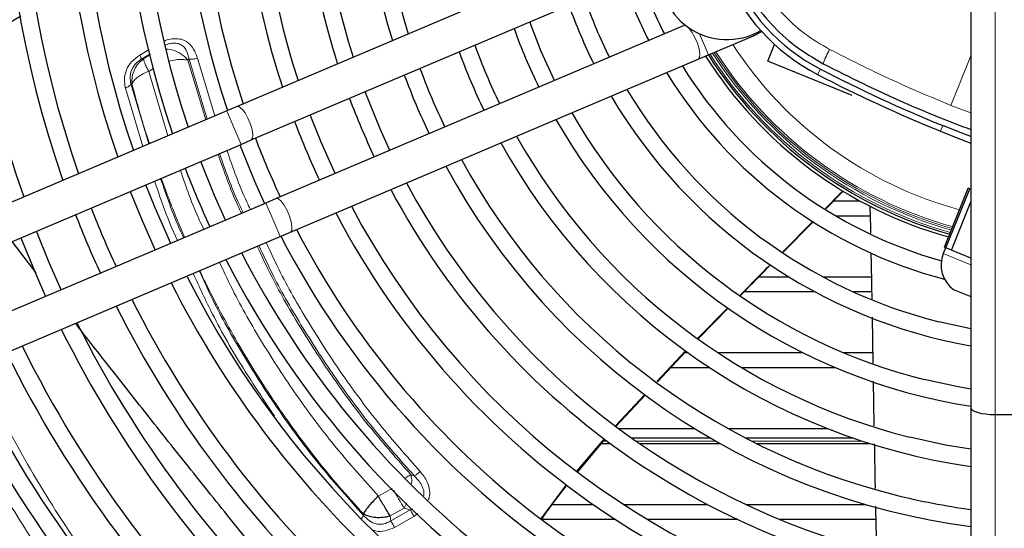
# Model space of a CAD drawing. Units: millimetres. Extents: x -73510 to 16591, y 2162 to 40680.
# Drawn here: x 2013 to 2029, y 2338 to 2346 of the extents above; entities that cross this region are included whole.
import ezdxf

# ---------------------------------------------------------------- set-up
doc = ezdxf.new("R2010")
doc.units = ezdxf.units.MM

msp = doc.modelspace()

# ---------------------------------------------------------------- linework, layer by layer
at = {"color": 7, "linetype": 'Continuous', "lineweight": 25}
for p, q in [((2028.336284, 2358.883242), (2028.336284, 2339.858849)), ((2022.962326, 2347.67811), (2016.239589, 2344.82733)), ((2016.473829, 2344.274943), (2023.196566, 2347.125723)), ((2023.606486, 2346.159045), (2016.883749, 2343.308266)), ((2024.751612, 2345.992919), (2024.887663, 2346.061841)), ((2024.009468, 2345.678213), (2024.751612, 2345.992919)), ((2024.988064, 2345.571669), (2025.100423, 2345.849481)), ((2017.117989, 2342.755878), (2023.840726, 2345.606658)), ((2023.840726, 2345.606658), (2024.009468, 2345.678213)), ((2026.378637, 2345.009259), (2024.988064, 2345.571669)), ((2016.070847, 2344.755775), (2002.716782, 2339.092979)), ((2016.239589, 2344.82733), (2016.070847, 2344.755775)), ((2016.305087, 2344.203388), (2016.473829, 2344.274943)), ((2002.951022, 2338.540592), (2016.305087, 2344.203388)), ((2027.898709, 2342.506764), (2028.292396, 2343.480165)), ((2027.922772, 2342.497032), (2028.31646, 2343.470433)), ((2028.31646, 2343.470433), (2028.292396, 2343.480165)), ((2028.336284, 2343.462415), (2028.31646, 2343.470433)), ((2016.883749, 2343.308266), (2016.715007, 2343.236711)), ((2026.177541, 2343.386025), (2025.938695, 2343.144089)), ((2025.942442, 2343.141575), (2026.195235, 2343.398591)), ((2026.203198, 2343.412007), (2026.177548, 2343.386032)), ((2026.195235, 2343.398591), (2026.227512, 2343.43141)), ((2026.224273, 2343.433349), (2026.203198, 2343.412007)), ((2016.715007, 2343.236711), (2003.360942, 2337.573915)), ((2026.069785, 2343.271045), (2026.505744, 2343.271045)), ((2026.675044, 2343.099007), (2026.673528, 2343.182387)), ((2028.013472, 2342.460349), (2028.336284, 2343.25851)), ((2026.676461, 2343.021045), (2026.115115, 2343.021045)), ((2026.675043, 2343.099007), (2026.681563, 2342.740492)), ((2025.734542, 2342.937295), (2025.236495, 2342.432806)), ((2025.241908, 2342.429337), (2025.738669, 2342.934398)), ((2003.595182, 2337.021527), (2016.949247, 2342.684323)), ((2016.949247, 2342.684323), (2017.117989, 2342.755878)), ((2012.929646, 2342.085808), (2012.5311, 2342.603028)), ((2027.919598, 2342.498316), (2027.88075, 2342.402261)), ((2027.922772, 2342.497032), (2027.898709, 2342.506764)), ((2028.013472, 2342.460349), (2027.922772, 2342.497032)), ((2028.336284, 2342.329789), (2028.013472, 2342.460349)), ((2024.840687, 2342.021045), (2025.330833, 2342.021045)), ((2025.89297, 2342.021045), (2026.694597, 2342.021045)), ((2025.766691, 2341.771045), (2024.595644, 2341.771045)), ((2026.699092, 2341.771045), (2026.399392, 2341.771045)), ((2028.059947, 2341.805166), (2028.336284, 2341.693403)), ((2024.326264, 2341.508245), (2023.836705, 2341.010294)), ((2023.844283, 2341.004484), (2024.332899, 2341.502985)), ((2026.706557, 2341.355122), (2026.720001, 2340.598204)), ((2028.336284, 2341.166033), (2027.805047, 2341.281156)), ((2023.631201, 2340.798244), (2023.160227, 2340.295565)), ((2023.168976, 2340.289106), (2023.639628, 2340.792851)), ((2023.619256, 2340.771045), (2023.668652, 2340.771045)), ((2024.162519, 2340.771045), (2025.565654, 2340.771045)), ((2026.239123, 2340.771045), (2026.716931, 2340.771045)), ((2024.033079, 2340.521045), (2023.385679, 2340.521045)), ((2026.111263, 2340.521045), (2024.560953, 2340.521045)), ((2022.479407, 2339.55105), (2022.96459, 2340.070348)), ((2022.955774, 2340.077348), (2022.481427, 2339.57107)), ((2028.336284, 2339.858849), (2028.336284, 2323.383242)), ((2028.736284, 2339.751669), (2030.936284, 2339.751669)), ((2022.528251, 2339.521045), (2023.777959, 2339.521045)), ((2024.331207, 2339.521045), (2025.966247, 2339.521045)), ((2021.842676, 2338.816017), (2022.294325, 2339.349907)), ((2021.854452, 2338.807859), (2022.303707, 2339.342109)), ((2022.395408, 2339.271045), (2022.243949, 2339.271045)), ((2024.046145, 2339.361045), (2022.74899, 2339.361045)), ((2024.204605, 2339.271045), (2022.877847, 2339.271045)), ((2026.401231, 2339.361045), (2024.627803, 2339.361045)), ((2026.675637, 2339.271045), (2024.804547, 2339.271045)), ((2021.249791, 2338.031796), (2021.671125, 2338.593969)), ((2021.436321, 2338.271045), (2022.106978, 2338.271045)), ((2022.608143, 2338.271045), (2023.991061, 2338.271045)), ((2024.61902, 2338.271045), (2026.593476, 2338.271045)), ((2022.478997, 2338.021045), (2021.258149, 2338.021045)), ((2024.492677, 2338.021045), (2023.00741, 2338.021045)), ((2026.766759, 2338.021045), (2025.187914, 2338.021045))]:
    msp.add_line(p, q, dxfattribs=at)
at = {"color": 7, "linetype": 'Continuous', "lineweight": 18}
for p, q in [((2028.736284, 2339.751669), (2028.736284, 2358.990421)), ((2024.009468, 2345.678213), (2023.862464, 2346.024879)), ((2024.751612, 2345.992919), (2024.741852, 2346.015935)), ((2014.635638, 2345.673603), (2014.792301, 2345.765877)), ((2014.808806, 2345.694606), (2014.662145, 2345.608148)), ((2014.662145, 2345.608148), (2014.698953, 2345.610977)), ((2014.698953, 2345.610977), (2014.81265, 2345.678009)), ((2015.429914, 2345.592752), (2015.447901, 2345.609254)), ((2015.725969, 2344.60953), (2015.429914, 2345.592752)), ((2015.748391, 2344.619038), (2015.447901, 2345.609254)), ((2015.584682, 2345.625058), (2015.873056, 2344.671902)), ((2028.336284, 2345.662256), (2028.005885, 2344.845336)), ((2014.782326, 2345.406173), (2014.864376, 2345.454657)), ((2014.782326, 2345.406173), (2015.100919, 2344.344477)), ((2025.809076, 2345.354531), (2025.855247, 2345.443235)), ((2014.686126, 2344.168584), (2014.398349, 2345.130916)), ((2014.505838, 2345.199524), (2014.488554, 2345.19899)), ((2014.488554, 2345.19899), (2014.784118, 2344.210137)), ((2016.070847, 2344.755775), (2016.187967, 2344.479582)), ((2028.005885, 2344.845336), (2028.336284, 2344.720803)), ((2016.187967, 2344.479582), (2016.305087, 2344.203388)), ((2027.834104, 2344.420603), (2027.871598, 2344.513308)), ((2016.715007, 2343.236711), (2016.832127, 2342.960517)), ((2016.832127, 2342.960517), (2016.949247, 2342.684323)), ((2028.336284, 2342.218023), (2027.88075, 2342.402261)), ((2028.049185, 2341.811154), (2028.336284, 2341.695039)), ((2028.736284, 2323.090421), (2028.736284, 2339.751669)), ((2022.479407, 2339.55105), (2022.481427, 2339.57107)), ((2022.277585, 2339.311045), (2022.341417, 2339.311045)), ((2022.820143, 2339.311045), (2024.13346, 2339.311045)), ((2024.725044, 2339.311045), (2026.550544, 2339.311045)), ((2019.105059, 2338.757248), (2019.160435, 2338.739768)), ((2018.569358, 2338.40807), (2018.802331, 2338.538754)), ((2018.992681, 2338.210128), (2019.035855, 2338.296051)), ((2018.321185, 2338.115369), (2018.324841, 2338.089648)), ((2018.992722, 2338.21006), (2018.762697, 2338.079877)), ((2018.772849, 2337.998642), (2019.094334, 2338.178739)), ((2019.094334, 2338.178739), (2018.992722, 2338.21006)), ((2019.094371, 2338.178676), (2019.134691, 2338.199695)), ((2019.216524, 2338.119915), (2019.155454, 2338.07077)), ((2018.762697, 2338.079877), (2018.772849, 2337.998642)), ((2019.155454, 2338.07077), (2018.835473, 2337.890917))]:
    msp.add_line(p, q, dxfattribs=at)
at = {"color": 7, "linetype": 'Continuous', "lineweight": 25, "flags": 128}
for points in [[(2021.472615, 2345.254176), (2021.253068, 2345.734019), (2021.062695, 2346.220854)], [(2021.472615, 2345.254176), (2021.253068, 2345.734019), (2021.062695, 2346.220854)], [(2021.472615, 2345.254176), (2021.253068, 2345.734019), (2021.062695, 2346.220854)], [(2018.759893, 2344.103845), (2018.596909, 2344.46123), (2018.349973, 2345.070523)], [(2018.759893, 2344.103845), (2018.596909, 2344.46123), (2018.349973, 2345.070523)], [(2018.759893, 2344.103845), (2018.596909, 2344.46123), (2018.349973, 2345.070523)], [(2017.855975, 2343.720539), (2017.62446, 2344.240026), (2017.446055, 2344.687216)], [(2017.855975, 2343.720539), (2017.62446, 2344.240026), (2017.446055, 2344.687216)], [(2017.855975, 2343.720539), (2017.62446, 2344.240026), (2017.446055, 2344.687216)], [(2027.834104, 2344.420603), (2028.093237, 2344.317595), (2028.336284, 2344.224218)], [(2028.336284, 2344.33115), (2028.129621, 2344.410741), (2027.871598, 2344.513308)], [(2016.284291, 2344.19457), (2016.528923, 2343.594667), (2016.694211, 2343.227892)], [(2016.284291, 2344.19457), (2016.528923, 2343.594667), (2016.694211, 2343.227892)], [(2016.284291, 2344.19457), (2016.528923, 2343.594667), (2016.694211, 2343.227892)], [(2016.049356, 2342.954441), (2015.868437, 2343.35844), (2015.639436, 2343.921119)], [(2015.146618, 2342.571635), (2014.889264, 2343.157765), (2014.736698, 2343.538313)], [(2014.478784, 2343.428944), (2014.674331, 2342.946364), (2014.888704, 2342.462266)], [(2012.673499, 2342.663412), (2012.925523, 2342.051231), (2013.083419, 2341.696735)], [(2013.341306, 2341.806092), (2013.136636, 2342.269316), (2012.931386, 2342.772769)], [(2026.725173, 2340.302974), (2026.737885, 2339.57636), (2026.738112, 2339.563245)], [(2028.336284, 2340.170525), (2028.12705, 2340.207089), (2027.566151, 2340.329692)], [(2028.336284, 2340.170525), (2028.12705, 2340.207089), (2027.566151, 2340.329692)], [(2028.336284, 2340.170525), (2028.12705, 2340.207089), (2027.566151, 2340.329692)], [(2028.336284, 2339.177831), (2027.918033, 2339.248203), (2027.327254, 2339.378229)], [(2028.336284, 2339.177831), (2027.918033, 2339.248203), (2027.327254, 2339.378229)], [(2028.336284, 2339.177831), (2027.918033, 2339.248203), (2027.327254, 2339.378229)]]:
    msp.add_lwpolyline(points, dxfattribs=at)
at = {"color": 7, "linetype": 'Continuous', "lineweight": 18, "flags": 128}
for points in [[(2023.840726, 2345.606658), (2023.86252, 2345.635551), (2023.867558, 2345.694272), (2023.855234, 2345.775739), (2023.827033, 2345.870125), (2023.786358, 2345.966046), (2023.738114, 2346.051932), (2023.68812, 2346.117425), (2023.665676, 2346.138852)], [(2016.239589, 2344.82733), (2016.275508, 2344.822911), (2016.321222, 2344.785711), (2016.371216, 2344.720218), (2016.41946, 2344.634331), (2016.460135, 2344.53841), (2016.488336, 2344.444024), (2016.50066, 2344.362558), (2016.495622, 2344.303836), (2016.473829, 2344.274943)], [(2016.883749, 2343.308266), (2016.919668, 2343.303846), (2016.965382, 2343.266646), (2017.015376, 2343.201153), (2017.06362, 2343.115267), (2017.104295, 2343.019346), (2017.132496, 2342.924959), (2017.14482, 2342.843493), (2017.139782, 2342.784772), (2017.117989, 2342.755878), (2017.117989, 2342.755878)]]:
    msp.add_lwpolyline(points, dxfattribs=at)
at = {"color": 7, "linetype": 'Continuous', "lineweight": 25}
for centre, radius, start, end in [((2029.836284, 2349.371045), 30, 118.161556, 197.7972257), ((2029.836284, 2349.371045), 15.486978, 117.1451213, 198.8136605), ((2029.836284, 2349.371045), 15.206978, 117.2219624, 198.7368193), ((2029.836284, 2349.371045), 14.506978, 117.4270803, 198.5317014), ((2029.836284, 2349.371045), 14.226978, 117.5147964, 198.4439853), ((2029.836284, 2349.371045), 13.525981, 117.7503794, 198.2084023), ((2029.836284, 2349.371045), 13.245981, 117.8514721, 198.1073096), ((2029.836284, 2349.371045), 12.544984, 118.124432, 197.8343497), ((2029.836284, 2349.371045), 12.264984, 118.242217, 197.7165647), ((2029.836284, 2349.371045), 11.563987, 118.6308719, 197.3965534), ((2029.836284, 2349.371045), 11.283987, 118.6757387, 197.2575646), ((2029.836284, 2349.371045), 18.146978, 158.9266294, 199.425129), ((2029.836284, 2349.371045), 17.446978, 158.9646378, 199.2823321), ((2029.836284, 2349.371045), 17.166978, 159.0074885, 199.2219458), ((2029.836284, 2349.371045), 16.466978, 159.0232791, 199.0619751), ((2029.836284, 2349.371045), 16.186978, 159.0413382, 198.9941037), ((2027.351162, 2348.317228), 3.34, 163.455783, 242.5029988), ((2027.351162, 2348.317228), 3.24, 163.455783, 242.5029988), ((2024.312412, 2347.028645), 1.1, 169.4357227, 300.4876011), ((2029.836284, 2349.371045), 7.64, 199.0390756, 206.9197061), ((2029.836284, 2349.371045), 7.36, 198.8889219, 207.0698599), ((2029.836284, 2349.371045), 8.340997, 199.3706878, 206.588094), ((2029.836284, 2349.371045), 8.620997, 199.488042, 206.4707397), ((2029.836284, 2349.371045), 9.601994, 199.8451156, 206.1136662), ((2029.836284, 2349.371045), 10.582991, 200.1359001, 205.8228816), ((2029.836284, 2349.371045), 10.302991, 200.0585577, 205.900224), ((2029.836284, 2349.371045), 6.95, 212.2948745, 254.4022733), ((2029.836284, 2349.371045), 6.9, 212.3629858, 254.4490141), ((2029.836284, 2349.371045), 11.283987, 200.3126786, 205.6461031), ((2029.836284, 2349.371045), 7.36, 211.7717044, 254.3361853), ((2036.585205, 2366.057928), 23.24, 242.5029988, 247.9793909), ((2029.836284, 2349.371045), 11.563987, 200.377293, 205.5814887), ((2029.836284, 2349.371045), 7.64, 211.4470602, 255.3419824), ((2036.585205, 2366.057928), 23.34, 242.5029988, 247.9793909), ((2029.836284, 2349.371045), 8.340997, 210.7308385, 255.9053497), ((2029.836284, 2349.371045), 12.544984, 200.5808967, 205.377885), ((2029.836284, 2349.371045), 8.620997, 210.4776085, 259.9798912), ((2029.836284, 2349.371045), 9.601994, 209.7077999, 261.0125826), ((2029.836284, 2349.371045), 9.321994, 209.9108747, 255.9053497), ((2029.836284, 2349.371045), 13.525981, 200.7549428, 205.2038389), ((2029.836284, 2349.371045), 14.226978, 200.8645977, 205.094184), ((2029.836284, 2349.371045), 10.302991, 209.2481076, 255.9053497), ((2029.836284, 2349.371045), 10.582991, 209.0816141, 261.8516359), ((2029.836284, 2349.371045), 11.283987, 208.7012171, 255.9053497), ((2029.836284, 2349.371045), 15.486978, 201.0367234, 204.9220583), ((2029.836284, 2349.371045), 11.563987, 208.5622283, 262.5469895), ((2029.836284, 2349.371045), 12.544984, 208.124432, 263.1327307), ((2029.836284, 2349.371045), 12.264984, 208.242217, 255.9053497), ((2029.836284, 2349.371045), 17.166978, 201.2268998, 204.7318819), ((2029.836284, 2349.371045), 13.245981, 207.8514721, 255.9053497), ((2029.836284, 2349.371045), 17.446978, 201.2550335, 204.7037482), ((2029.836284, 2349.371045), 13.525981, 207.7503794, 263.6329343), ((2029.836284, 2349.371045), 14.226978, 207.5147964, 255.9053497), ((2029.836284, 2349.371045), 14.506978, 207.4270803, 264.065094), ((2029.836284, 2349.371045), 15.206978, 207.2219624, 255.9053497), ((2028.344274, 2342.214791), 0.5, 157.9793909, 233.8303863), ((2029.836284, 2349.371045), 15.486978, 207.1451213, 264.4418716), ((2029.836284, 2349.371045), 16.186978, 207.0050283, 246.9174435), ((2029.836284, 2349.371045), 16.466978, 206.8968066, 246.9355026), ((2028.078694, 2341.851518), 0.05, 233.8303863, 247.9793909), ((2029.836284, 2349.371045), 17.446978, 206.6764496, 246.994144), ((2029.836284, 2349.371045), 17.166978, 206.7368359, 246.9780726), ((2029.836284, 2349.371045), 18.146978, 206.5336527, 247.0321523), ((2029.836284, 2349.371045), 18.426978, 206.4795775, 247.046547), ((2029.836284, 2349.371045), 19.126978, 206.3513284, 247.0806896), ((2029.836284, 2349.371045), 19.406978, 206.3043705, 247.093657), ((2029.836284, 2349.371045), 20.386978, 206.1427096, 247.1362372), ((2029.836284, 2349.371045), 20.106978, 206.1868062, 247.124495), ((2029.836284, 2349.371045), 21.086978, 206.037599, 247.1642284), ((2029.836284, 2349.371045), 21.366978, 205.9974859, 247.1749112), ((2029.836284, 2349.371045), 22.066978, 205.9016626, 247.2004322), ((2029.836284, 2349.371045), 22.346978, 205.8650163, 247.2101929), ((2029.836284, 2349.371045), 23.326978, 205.7436908, 247.2425098), ((2029.836284, 2349.371045), 23.046978, 205.7773011, 247.2335569), ((2029.836284, 2349.371045), 24.026978, 205.6630961, 247.2639792), ((2029.836284, 2349.371045), 24.306978, 205.6321594, 247.2722207), ((2029.836284, 2349.371045), 25.006978, 205.5578517, 247.2920169), ((2029.836284, 2349.371045), 25.286978, 205.5292817, 247.2996284), ((2029.836284, 2349.371045), 11.283987, 255.9053497, 262.3609611), ((2029.836284, 2349.371045), 26.266978, 205.4340879, 247.324991), ((2029.836284, 2349.371045), 25.986978, 205.4605528, 247.3179397)]:
    msp.add_arc(centre, radius, start, end, dxfattribs=at)
at = {"color": 7, "linetype": 'Continuous', "lineweight": 18}
for centre, radius, start, end in [((2029.836284, 2349.371045), 6.797541, 212.5057324, 254.5469567), ((2029.836284, 2349.371045), 6.768489, 212.5470043, 254.5752705), ((2029.836284, 2349.371045), 6.468535, 212.9951371, 254.8825851), ((2027.070689, 2345.147915), 1.230719, 149.7910072, 161.8182942), ((2029.836284, 2349.371045), 6.870091, 212.4042091, 254.4773008), ((2029.836284, 2349.371045), 6.827435, 212.4636354, 254.5180749)]:
    msp.add_arc(centre, radius, start, end, dxfattribs=at)
at = {"color": 7, "linetype": 'Continuous', "lineweight": 25}
msp.add_ellipse((2028.736284, 2339.858849), major_axis=(0.4, 0), ratio=0.267949192, start_param=3.141592654, end_param=4.71238898, dxfattribs=at)
for points, knots in [([(2024.341157, 2349.21136), (2024.298017, 2349.033807), (2024.211668, 2348.678413), (2024.202051, 2348.129903), (2024.279465, 2347.595044), (2024.447132, 2347.083912), (2024.69922, 2346.606383), (2025.031223, 2346.179937), (2025.430986, 2345.807897), (2025.742856, 2345.624952), (2025.901417, 2345.531938)], [0, 0, 0, 0, 0.126438943, 0.253083157, 0.377477884, 0.499639738, 0.624080275, 0.749812792, 0.872799619, 1, 1, 1, 1]), ([(2012.67246, 2346.314007), (2012.637117, 2346.29313), (2012.416425, 2346.162769), (2012.209255, 2346.010727), (2012.035263, 2345.883034)], [0, 0, 0, 0, 0.160146016, 1, 1, 1, 1]), ([(2025.901417, 2345.531938), (2026.340759, 2345.311164), (2027.135491, 2344.911803), (2027.965237, 2344.589868), (2028.336284, 2344.445905)], [0, 0, 0, 0, 0.552818797, 1, 1, 1, 1]), ([(2026.687422, 2342.418299), (2026.688394, 2342.364865), (2026.693075, 2342.107758), (2026.697677, 2341.850653), (2026.701323, 2341.646982)], [0, 0, 0, 0, 0.2078303648, 1, 1, 1, 1]), ([(2025.027487, 2342.221093), (2024.99603, 2342.189242), (2024.829121, 2342.02024), (2024.662743, 2341.850724), (2024.527721, 2341.713156)], [0, 0, 0, 0, 0.188466588, 1, 1, 1, 1]), ([(2024.534692, 2341.70886), (2024.671247, 2341.848376), (2024.837173, 2342.0179), (2025.003544, 2342.186999), (2025.032993, 2342.216931)], [0, 0, 0, 0, 0.822988539, 1, 1, 1, 1]), ([(2018.320051, 2335.348845), (2018.239446, 2335.446403), (2017.984186, 2335.755345), (2017.565, 2336.26511), (2016.976436, 2336.984723), (2016.311704, 2337.803092), (2015.56575, 2338.730626), (2014.8623, 2339.613955), (2014.210703, 2340.440727), (2013.793622, 2340.972542), (2013.586869, 2341.238703), (2013.575298, 2341.253599)], [0, 0, 0, 0, 0.048456831, 0.153451377, 0.253780466, 0.407969448, 0.564507304, 0.723553526, 0.859851071, 0.992156444, 1, 1, 1, 1]), ([(2026.743167, 2339.271045), (2026.746438, 2339.066872), (2026.750397, 2338.81984), (2026.755497, 2338.572916), (2026.756382, 2338.530075)], [0, 0, 0, 0, 0.826504484, 1, 1, 1, 1]), ([(2021.257375, 2338.021045), (2021.302359, 2338.086075), (2021.436347, 2338.279774), (2021.581824, 2338.464915), (2021.678461, 2338.587899)], [0, 0, 0, 0, 0.335725873, 1, 1, 1, 1]), ([(2018.569321, 2338.408026), (2018.541824, 2338.381753), (2018.486827, 2338.329206), (2018.415534, 2338.250011), (2018.356607, 2338.175617), (2018.332978, 2338.135428), (2018.321163, 2338.115334)], [0, 0, 0, 0, 0.250000501, 0.500019077, 0.750017694, 1, 1, 1, 1]), ([(2018.762685, 2338.079871), (2018.748096, 2338.103213), (2018.718916, 2338.1499), (2018.669413, 2338.232833), (2018.618503, 2338.320357), (2018.585735, 2338.378806), (2018.569353, 2338.408028)], [0, 0, 0, 0, 0.24999787, 0.500009795, 0.750023832, 1, 1, 1, 1]), ([(2018.321165, 2338.115333), (2018.35155, 2338.101555), (2018.412324, 2338.073997), (2018.525311, 2338.055913), (2018.645241, 2338.055284), (2018.723537, 2338.071675), (2018.762685, 2338.079871)], [0, 0, 0, 0, 0.249972927, 0.499975454, 0.749990627, 1, 1, 1, 1]), ([(2026.76231, 2338.239304), (2026.763866, 2338.158425), (2026.768633, 2337.910655), (2026.776003, 2337.663155), (2026.780967, 2337.496446)], [0, 0, 0, 0, 0.326427938, 1, 1, 1, 1])]:
    msp.add_open_spline(points, degree=3, knots=knots, dxfattribs=at)
at = {"color": 7, "linetype": 'Continuous', "lineweight": 18}
for points, knots in [([(2024.583715, 2349.123814), (2024.544752, 2348.963897), (2024.466911, 2348.644414), (2024.456331, 2348.147826), (2024.525095, 2347.657462), (2024.679012, 2347.185223), (2024.910953, 2346.746448), (2025.215764, 2346.355341), (2025.580291, 2346.017095), (2025.864865, 2345.850452), (2026.007106, 2345.767158)], [0, 0, 0, 0, 0.12487214, 0.249470247, 0.374741917, 0.49963959, 0.624844865, 0.749812457, 0.874947178, 1, 1, 1, 1]), ([(2015.046578, 2345.906536), (2015.050761, 2345.908604), (2015.087644, 2345.926839), (2015.163008, 2345.943716), (2015.267081, 2345.947658), (2015.36417, 2345.922305), (2015.444961, 2345.870435), (2015.530435, 2345.776862), (2015.562992, 2345.685755), (2015.584682, 2345.625058)], [0, 0, 0, 0, 0.018023814, 0.158935551, 0.29991055, 0.440065512, 0.57939737, 0.719781568, 1, 1, 1, 1]), ([(2015.447901, 2345.609254), (2015.437304, 2345.659194), (2015.42167, 2345.732863), (2015.363425, 2345.811562), (2015.305195, 2345.854106), (2015.231367, 2345.874538), (2015.149652, 2345.869002), (2015.09165, 2345.853946), (2015.063933, 2345.839436), (2015.061911, 2345.838377)], [0, 0, 0, 0, 0.29886956, 0.440886319, 0.577940757, 0.712018895, 0.848142557, 0.988919843, 1, 1, 1, 1]), ([(2015.429914, 2345.592752), (2015.394761, 2345.627429), (2015.322327, 2345.698881), (2015.192875, 2345.762873), (2015.109296, 2345.768507), (2015.071646, 2345.771045)], [0, 0, 0, 0, 0.34131783, 0.703291884, 1, 1, 1, 1]), ([(2028.005885, 2344.845336), (2027.667251, 2344.987028), (2026.989657, 2345.270548), (2026.334728, 2345.601568), (2026.007106, 2345.767158)], [0, 0, 0, 0, 0.499758527, 1, 1, 1, 1]), ([(2014.398349, 2345.130916), (2014.389871, 2345.180039), (2014.37297, 2345.277952), (2014.408438, 2345.434132), (2014.498944, 2345.576527), (2014.589996, 2345.64119), (2014.635638, 2345.673603)], [0, 0, 0, 0, 0.251071719, 0.500447045, 0.749588996, 1, 1, 1, 1]), ([(2014.662145, 2345.60815), (2014.62766, 2345.583203), (2014.57589, 2345.545754), (2014.525137, 2345.478174), (2014.486936, 2345.404444), (2014.470581, 2345.310027), (2014.482595, 2345.235805), (2014.488554, 2345.19899)], [0, 0, 0, 0, 0.251681027, 0.37782728, 0.503044343, 0.753501155, 1, 1, 1, 1]), ([(2014.698953, 2345.610975), (2014.669022, 2345.587146), (2014.608047, 2345.538603), (2014.544226, 2345.435934), (2014.505466, 2345.320045), (2014.505715, 2345.239206), (2014.505838, 2345.199524)], [0, 0, 0, 0, 0.245435339, 0.499999986, 0.754564633, 1, 1, 1, 1]), ([(2014.662145, 2345.60815), (2014.661886, 2345.610657), (2014.661362, 2345.61573), (2014.655952, 2345.630591), (2014.647577, 2345.649771), (2014.639586, 2345.665722), (2014.635638, 2345.673603)], [0, 0, 0, 0, 0.24703633, 0.5, 0.75296367, 1, 1, 1, 1]), ([(2014.782326, 2345.406173), (2014.769928, 2345.430798), (2014.744819, 2345.480674), (2014.718367, 2345.54094), (2014.701344, 2345.587487), (2014.699741, 2345.603237), (2014.698953, 2345.610975)], [0, 0, 0, 0, 0.246869412, 0.50000024, 0.754372793, 1, 1, 1, 1]), ([(2015.120955, 2345.575907), (2015.157568, 2345.583594), (2015.231503, 2345.599116), (2015.338875, 2345.60478), (2015.399892, 2345.596719), (2015.429914, 2345.592752)], [0, 0, 0, 0, 0.332586974, 0.671611019, 1, 1, 1, 1]), ([(2015.447901, 2345.609254), (2015.457761, 2345.607914), (2015.47779, 2345.605192), (2015.513104, 2345.607237), (2015.549776, 2345.613509), (2015.573167, 2345.621248), (2015.584682, 2345.625058)], [0, 0, 0, 0, 0.246138656, 0.5, 0.753861344, 1, 1, 1, 1]), ([(2014.505838, 2345.199524), (2014.516794, 2345.218338), (2014.539043, 2345.256544), (2014.602602, 2345.312689), (2014.68383, 2345.36488), (2014.749432, 2345.392383), (2014.782326, 2345.406173)], [0, 0, 0, 0, 0.246223702, 0.499999584, 0.749288069, 1, 1, 1, 1]), ([(2014.488554, 2345.19899), (2014.484959, 2345.192809), (2014.477663, 2345.180265), (2014.456831, 2345.161705), (2014.430318, 2345.144524), (2014.408901, 2345.135408), (2014.398349, 2345.130916)], [0, 0, 0, 0, 0.246338827, 0.500000003, 0.753661183, 1, 1, 1, 1]), ([(2014.505838, 2345.199524), (2014.517498, 2345.155159), (2014.559705, 2344.994563), (2014.639588, 2344.710947), (2014.724368, 2344.426729), (2014.779427, 2344.25916), (2014.794138, 2344.214387)], [0, 0, 0, 0, 0.13533937, 0.489908751, 0.863707435, 1, 1, 1, 1]), ([(2016.072319, 2344.104683), (2016.171425, 2343.819224), (2016.28535, 2343.491081), (2016.440146, 2343.170406), (2016.460281, 2343.128694)], [0, 0, 0, 0, 0.869924945, 1, 1, 1, 1]), ([(2016.313797, 2343.066577), (2016.292676, 2343.11031), (2016.137844, 2343.430913), (2016.024114, 2343.75914), (2015.925899, 2344.042593)], [0, 0, 0, 0, 0.136409065, 1, 1, 1, 1]), ([(2016.340144, 2343.07775), (2016.317291, 2343.124896), (2016.162031, 2343.445208), (2016.047639, 2343.773164), (2015.950084, 2344.052849)], [0, 0, 0, 0, 0.1471897069, 1, 1, 1, 1]), ([(2015.303498, 2343.778664), (2015.399379, 2343.500245), (2015.512592, 2343.171497), (2015.667766, 2342.851665), (2015.691522, 2342.802701)], [0, 0, 0, 0, 0.846908908, 1, 1, 1, 1]), ([(2014.979822, 2343.641409), (2015.086517, 2343.326416), (2015.198218, 2342.996645), (2015.351822, 2342.675942), (2015.358706, 2342.661571)], [0, 0, 0, 0, 0.955188025, 1, 1, 1, 1]), ([(2014.988762, 2343.6452), (2015.017367, 2343.566613), (2015.08211, 2343.38875), (2015.177819, 2343.143429), (2015.27422, 2342.906997), (2015.33601, 2342.759032), (2015.371148, 2342.67912), (2015.375697, 2342.668776)], [0, 0, 0, 0, 0.240299584, 0.543865729, 0.752579963, 0.967972122, 1, 1, 1, 1]), ([(2015.256708, 2342.618319), (2015.254668, 2342.622593), (2015.101428, 2342.943545), (2014.989927, 2343.27349), (2014.879911, 2343.599042)], [0, 0, 0, 0, 0.013316922, 1, 1, 1, 1]), ([(2019.105059, 2338.757248), (2018.88003, 2339.012184), (2018.43059, 2339.521358), (2017.830156, 2340.329786), (2017.288378, 2341.164714), (2016.86234, 2341.897139), (2016.649361, 2342.357579), (2016.572183, 2342.52443)], [0, 0, 0, 0, 0.218698788, 0.43679857, 0.655604214, 0.875200798, 1, 1, 1, 1]), ([(2019.160435, 2338.739768), (2018.932257, 2338.99774), (2018.476205, 2339.513341), (2017.866929, 2340.331321), (2017.318329, 2341.174715), (2016.889428, 2341.910184), (2016.675714, 2342.370768), (2016.599116, 2342.53585)], [0, 0, 0, 0, 0.219669076, 0.439046436, 0.658326385, 0.877537617, 1, 1, 1, 1]), ([(2016.718718, 2342.586568), (2016.796173, 2342.419156), (2017.009192, 2341.95874), (2017.435411, 2341.225603), (2017.978255, 2340.389236), (2018.580991, 2339.578294), (2019.032255, 2339.067215), (2019.257975, 2338.811574)], [0, 0, 0, 0, 0.124967323, 0.343686482, 0.562400439, 0.781114127, 1, 1, 1, 1]), ([(2015.95045, 2342.260783), (2016.029364, 2342.090527), (2016.247837, 2341.619181), (2016.686499, 2340.869888), (2017.245941, 2340.014509), (2017.868593, 2339.187368), (2018.335563, 2338.668066), (2018.569358, 2338.40807)], [0, 0, 0, 0, 0.123871817, 0.34293445, 0.562026988, 0.780722669, 1, 1, 1, 1]), ([(2016.855839, 2339.727604), (2016.682194, 2339.986407), (2016.314626, 2340.534237), (2015.864479, 2341.319219), (2015.61895, 2341.851345), (2015.515194, 2342.076213)], [0, 0, 0, 0, 0.340820533, 0.7214419055, 1, 1, 1, 1]), ([(2015.617187, 2342.119463), (2015.715449, 2341.906219), (2015.954782, 2341.386825), (2016.419325, 2340.587246), (2016.985707, 2339.719922), (2017.615246, 2338.88096), (2018.087973, 2338.353794), (2018.324841, 2338.089648)], [0, 0, 0, 0, 0.148463411, 0.361608163, 0.574081879, 0.786586285, 1, 1, 1, 1]), ([(2015.624034, 2342.122367), (2015.645357, 2342.077291), (2015.70642, 2341.948203), (2015.7963, 2341.768383), (2015.879195, 2341.606823), (2016.008645, 2341.359697), (2016.210012, 2340.992712), (2016.522855, 2340.467913), (2016.855093, 2339.956712), (2017.203788, 2339.46341), (2017.551167, 2339.008677), (2017.921435, 2338.556954), (2018.185604, 2338.26514), (2018.321187, 2338.115368)], [0, 0, 0, 0, 0.031694528, 0.09076761, 0.127234306, 0.146410904, 0.266720456, 0.390105866, 0.527668961, 0.644518796, 0.76204228, 0.877869366, 1, 1, 1, 1]), ([(2011.945101, 2340.562313), (2012.139209, 2340.161259), (2012.560681, 2339.290438), (2013.341185, 2337.996785), (2014.138443, 2336.841296), (2014.698454, 2336.16302), (2014.914566, 2335.901269)], [0, 0, 0, 0, 0.245022365, 0.532024445, 0.819405253, 1, 1, 1, 1]), ([(2011.165141, 2340.231571), (2011.37544, 2339.793948), (2011.816884, 2338.875324), (2012.626401, 2337.526392), (2013.485409, 2336.29847), (2014.349424, 2335.229104), (2015.189244, 2334.3099), (2016.085477, 2333.434862), (2016.729474, 2332.897748), (2017.051208, 2332.629411)], [0, 0, 0, 0, 0.15385967, 0.322969906, 0.492330131, 0.619374576, 0.746471002, 0.873339344, 1, 1, 1, 1]), ([(2017.252871, 2332.802145), (2016.931572, 2333.071634), (2016.288695, 2333.610847), (2015.393423, 2334.488212), (2014.552887, 2335.408807), (2013.774383, 2336.372566), (2013.058437, 2337.371519), (2012.40818, 2338.401523), (2011.850544, 2339.388103), (2011.538553, 2340.039539), (2011.399074, 2340.330771)], [0, 0, 0, 0, 0.127772928, 0.2556567758, 0.3839114, 0.5123157137, 0.640551962, 0.7685448985, 0.8965254231, 1, 1, 1, 1]), ([(2019.105059, 2338.757248), (2019.085149, 2338.747601), (2019.058561, 2338.734718), (2019.025129, 2338.711909), (2019.016732, 2338.70618)], [0, 0, 0, 0, 0.748851033, 1, 1, 1, 1]), ([(2019.115342, 2338.609838), (2019.116462, 2338.618866), (2019.123414, 2338.674877), (2019.113432, 2338.719673), (2019.105059, 2338.757248)], [0, 0, 0, 0, 0.1611730437, 1, 1, 1, 1]), ([(2019.160435, 2338.739768), (2019.166992, 2338.743264), (2019.180296, 2338.750356), (2019.204969, 2338.767435), (2019.231438, 2338.788007), (2019.249214, 2338.803794), (2019.257975, 2338.811574)], [0, 0, 0, 0, 0.246421242, 0.5, 0.753578758, 1, 1, 1, 1]), ([(2019.313993, 2338.415753), (2019.315202, 2338.41976), (2019.324606, 2338.450923), (2019.312265, 2338.514871), (2019.269385, 2338.626896), (2019.204478, 2338.69414), (2019.160435, 2338.739768)], [0, 0, 0, 0, 0.033697265, 0.26209585, 0.499294139, 1, 1, 1, 1]), ([(2019.257975, 2338.811574), (2019.301641, 2338.756706), (2019.369213, 2338.671798), (2019.413035, 2338.529548), (2019.422152, 2338.424259), (2019.39979, 2338.362835), (2019.39149, 2338.340038)], [0, 0, 0, 0, 0.404676247, 0.626231592, 0.861276229, 1, 1, 1, 1]), ([(2018.820885, 2338.505629), (2018.830811, 2338.487841), (2018.857242, 2338.440481), (2018.901443, 2338.363522), (2018.950238, 2338.28012), (2018.978654, 2338.23326), (2018.992681, 2338.210128)], [0, 0, 0, 0, 0.168187841, 0.447801702, 0.727415562, 1, 1, 1, 1]), ([(2018.324841, 2338.089648), (2018.321114, 2338.083145), (2018.313544, 2338.069938), (2018.299949, 2338.051533), (2018.289879, 2338.040289), (2018.287606, 2338.037752)], [0, 0, 0, 0, 0.428849905, 0.871090383, 1, 1, 1, 1]), ([(2018.324841, 2338.089648), (2018.354936, 2338.057419), (2018.413732, 2337.994456), (2018.513557, 2337.949414), (2018.59595, 2337.940225), (2018.679644, 2337.948158), (2018.735345, 2337.978323), (2018.772853, 2337.998635)], [0, 0, 0, 0, 0.259448894, 0.506869443, 0.629889604, 0.750775704, 1, 1, 1, 1]), ([(2019.094371, 2338.178676), (2019.09884, 2338.171056), (2019.107889, 2338.155626), (2019.123495, 2338.12828), (2019.139697, 2338.099437), (2019.150245, 2338.080248), (2019.155454, 2338.07077)], [0, 0, 0, 0, 0.246942523, 0.5, 0.753057477, 1, 1, 1, 1]), ([(2018.835473, 2337.890917), (2018.830207, 2337.900407), (2018.819542, 2337.919625), (2018.802984, 2337.948454), (2018.786923, 2337.975735), (2018.777504, 2337.991065), (2018.772853, 2337.998635)], [0, 0, 0, 0, 0.246916005, 0.5, 0.753083995, 1, 1, 1, 1]), ([(2018.835473, 2337.890917), (2018.785366, 2337.869293), (2018.685459, 2337.826178), (2018.558803, 2337.818014), (2018.499384, 2337.842785), (2018.489307, 2337.846986)], [0, 0, 0, 0, 0.45519466, 0.907600669, 1, 1, 1, 1])]:
    msp.add_open_spline(points, degree=3, knots=knots, dxfattribs=at)

doc.saveas('drawing.dxf')
